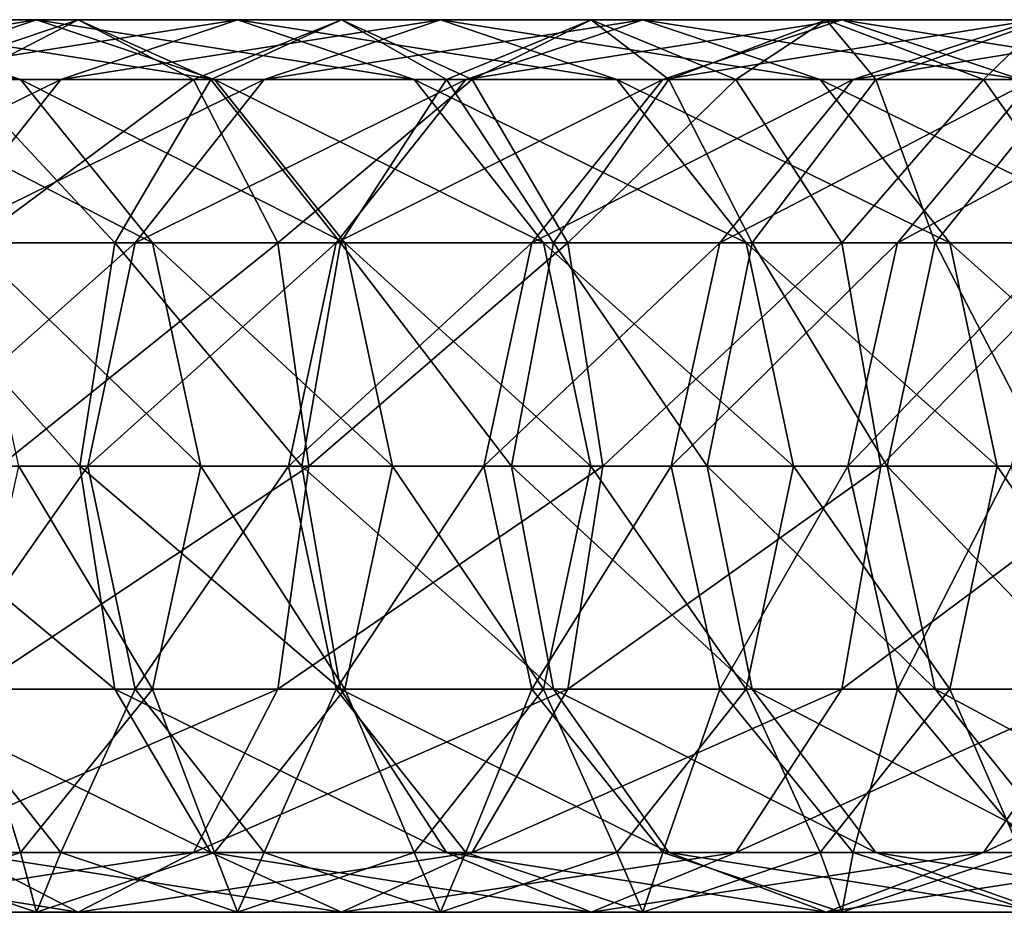
# Model space of a CAD drawing. Units: metres. Extents: x -0.324 to 0.2, y -0.024 to 0.024.
# Drawn here: x 0.068 to 0.12, y -0.024 to 0.024 of the extents above; entities that cross this region are included whole.
import ezdxf

# ---------------------------------------------------------------- set-up
doc = ezdxf.new("R2010")
doc.units = ezdxf.units.M

msp = doc.modelspace()

# ---------------------------------------------------------------- linework, layer by layer
for points in [[(0.068519, 0.020379, -0.664008), (0.058737, 0.020379, -0.650234), (0.049051, 0.023532, -0.656915)], [(0.068519, 0.020379, -0.664008), (0.049051, 0.023532, -0.656915), (0.059011, 0.023532, -0.670939)], [(0.06936, 0.023532, -0.684855), (0.059011, 0.023532, -0.670939), (0.049503, 0.020379, -0.677869)], [(0.06936, 0.023532, -0.684855), (0.049503, 0.020379, -0.677869), (0.059976, 0.020379, -0.691953)], [(0.057011, 0.023532, -1.080199), (0.071546, 0.023532, -1.072242), (0.065461, 0.020379, -1.062172)], [(0.062208, 0.020379, -1.090755), (0.071546, 0.023532, -1.072242), (0.057011, 0.023532, -1.080199)], [(0.078743, 0.020379, -0.677757), (0.068519, 0.020379, -0.664008), (0.059011, 0.023532, -0.670939)], [(0.078743, 0.020379, -0.677757), (0.059011, 0.023532, -0.670939), (0.06936, 0.023532, -0.684855)], [(0.079956, 0.023532, -0.698702), (0.06936, 0.023532, -0.684855), (0.059976, 0.020379, -0.691953)], [(0.079956, 0.023532, -0.698702), (0.059976, 0.020379, -0.691953), (0.070642, 0.020379, -0.705892)], [(0.062208, 0.020379, -1.090755), (0.077631, 0.020379, -1.082313), (0.071546, 0.023532, -1.072242)], [(0.071546, 0.023532, -1.072242), (0.07854, 0.020379, -1.053508), (0.065461, 0.020379, -1.062172)], [(0.089269, 0.020379, -0.691512), (0.078743, 0.020379, -0.677757), (0.06936, 0.023532, -0.684855)], [(0.089269, 0.020379, -0.691512), (0.06936, 0.023532, -0.684855), (0.079956, 0.023532, -0.698702)], [(0.090658, 0.023532, -0.712519), (0.079956, 0.023532, -0.698702), (0.070642, 0.020379, -0.705892)], [(0.090658, 0.023532, -0.712519), (0.070642, 0.020379, -0.705892), (0.081358, 0.020379, -0.719727)], [(0.071546, 0.023532, -1.072242), (0.085434, 0.023532, -1.063043), (0.07854, 0.020379, -1.053508)], [(0.077631, 0.020379, -1.082313), (0.085434, 0.023532, -1.063043), (0.071546, 0.023532, -1.072242)], [(0.077631, 0.020379, -1.082313), (0.092327, 0.020379, -1.072578), (0.085434, 0.023532, -1.063043)], [(0.085434, 0.023532, -1.063043), (0.090975, 0.020379, -1.043738), (0.07854, 0.020379, -1.053508)], [(0.099957, 0.020379, -0.705311), (0.089269, 0.020379, -0.691512), (0.079956, 0.023532, -0.698702)], [(0.099957, 0.020379, -0.705311), (0.079956, 0.023532, -0.698702), (0.090658, 0.023532, -0.712519)], [(0.101325, 0.023532, -0.726345), (0.090658, 0.023532, -0.712519), (0.081358, 0.020379, -0.719727)], [(0.101325, 0.023532, -0.726345), (0.081358, 0.020379, -0.719727), (0.091984, 0.020379, -0.7335)], [(0.085434, 0.023532, -1.063043), (0.098603, 0.023532, -1.052696), (0.090975, 0.020379, -1.043738)], [(0.092327, 0.020379, -1.072578), (0.098603, 0.023532, -1.052696), (0.085434, 0.023532, -1.063043)], [(0.110666, 0.020379, -0.719191), (0.099957, 0.020379, -0.705311), (0.090658, 0.023532, -0.712519)], [(0.110666, 0.020379, -0.719191), (0.090658, 0.023532, -0.712519), (0.101325, 0.023532, -0.726345)], [(0.098603, 0.023532, -1.052696), (0.102689, 0.020379, -1.032952), (0.090975, 0.020379, -1.043738)], [(0.111817, 0.023532, -0.740219), (0.101325, 0.023532, -0.726345), (0.091984, 0.020379, -0.7335)], [(0.111817, 0.023532, -0.740219), (0.091984, 0.020379, -0.7335), (0.102379, 0.020379, -0.747245)], [(0.092327, 0.020379, -1.072578), (0.106232, 0.020379, -1.061654), (0.098603, 0.023532, -1.052696)], [(0.098603, 0.023532, -1.052696), (0.110985, 0.023532, -1.041296), (0.102689, 0.020379, -1.032952)], [(0.106232, 0.020379, -1.061654), (0.110985, 0.023532, -1.041296), (0.098603, 0.023532, -1.052696)], [(0.121254, 0.020379, -0.733193), (0.110666, 0.020379, -0.719191), (0.101325, 0.023532, -0.726345)], [(0.121254, 0.020379, -0.733193), (0.101325, 0.023532, -0.726345), (0.111817, 0.023532, -0.740219)], [(0.121991, 0.023532, -0.75418), (0.111817, 0.023532, -0.740219), (0.102379, 0.020379, -0.747245)], [(0.121991, 0.023532, -0.75418), (0.102379, 0.020379, -0.747245), (0.112403, 0.020379, -0.760999)], [(0.110985, 0.023532, -1.041296), (0.113607, 0.020379, -1.021243), (0.102689, 0.020379, -1.032952)], [(0.106232, 0.020379, -1.061654), (0.119281, 0.020379, -1.04964), (0.110985, 0.023532, -1.041296)], [(0.110985, 0.023532, -1.041296), (0.122508, 0.023532, -1.028938), (0.113607, 0.020379, -1.021243)], [(0.119281, 0.020379, -1.04964), (0.122508, 0.023532, -1.028938), (0.110985, 0.023532, -1.041296)], [(0.13158, 0.020379, -0.74736), (0.121254, 0.020379, -0.733193), (0.111817, 0.023532, -0.740219)], [(0.13158, 0.020379, -0.74736), (0.111817, 0.023532, -0.740219), (0.121991, 0.023532, -0.75418)], [(0.131708, 0.023532, -0.768266), (0.121991, 0.023532, -0.75418), (0.112403, 0.020379, -0.760999)], [(0.131708, 0.023532, -0.768266), (0.112403, 0.020379, -0.760999), (0.121918, 0.020379, -0.774792)], [(0.122508, 0.023532, -1.028938), (0.123654, 0.020379, -1.008704), (0.113607, 0.020379, -1.021243)], [(0.119281, 0.020379, -1.04964), (0.131409, 0.020379, -1.036632), (0.122508, 0.023532, -1.028938)], [(0.070642, 0.020379, -0.705892), (0.059976, 0.020379, -0.691953), (0.053107, 0.011766, -0.697149)], [(0.070642, 0.020379, -0.705892), (0.053107, 0.011766, -0.697149), (0.063824, 0.011766, -0.711155)], [(0.07548, 0.011766, -0.658935), (0.065827, 0.011766, -0.645344), (0.058737, 0.020379, -0.650234)], [(0.07548, 0.011766, -0.658935), (0.058737, 0.020379, -0.650234), (0.068519, 0.020379, -0.664008)], [(0.065461, 0.020379, -1.062172), (0.073494, 0.011766, -1.046528), (0.061007, 0.011766, -1.0548)], [(0.066013, 0.011766, -1.098482), (0.077631, 0.020379, -1.082313), (0.062208, 0.020379, -1.090755)], [(0.081358, 0.020379, -0.719727), (0.070642, 0.020379, -0.705892), (0.063824, 0.011766, -0.711155)], [(0.081358, 0.020379, -0.719727), (0.063824, 0.011766, -0.711155), (0.074551, 0.011766, -0.725004)], [(0.065461, 0.020379, -1.062172), (0.07854, 0.020379, -1.053508), (0.073494, 0.011766, -1.046528)], [(0.066013, 0.011766, -1.098482), (0.082085, 0.011766, -1.089685), (0.077631, 0.020379, -1.082313)], [(0.085613, 0.011766, -0.672561), (0.07548, 0.011766, -0.658935), (0.068519, 0.020379, -0.664008)], [(0.085613, 0.011766, -0.672561), (0.068519, 0.020379, -0.664008), (0.078743, 0.020379, -0.677757)], [(0.07854, 0.020379, -1.053508), (0.085391, 0.011766, -1.03718), (0.073494, 0.011766, -1.046528)], [(0.091984, 0.020379, -0.7335), (0.081358, 0.020379, -0.719727), (0.074551, 0.011766, -0.725004)], [(0.091984, 0.020379, -0.7335), (0.074551, 0.011766, -0.725004), (0.085146, 0.011766, -0.738737)], [(0.082085, 0.011766, -1.089685), (0.092327, 0.020379, -1.072578), (0.077631, 0.020379, -1.082313)], [(0.07854, 0.020379, -1.053508), (0.090975, 0.020379, -1.043738), (0.085391, 0.011766, -1.03718)], [(0.096088, 0.011766, -0.686249), (0.085613, 0.011766, -0.672561), (0.078743, 0.020379, -0.677757)], [(0.096088, 0.011766, -0.686249), (0.078743, 0.020379, -0.677757), (0.089269, 0.020379, -0.691512)], [(0.082085, 0.011766, -1.089685), (0.097373, 0.011766, -1.079559), (0.092327, 0.020379, -1.072578)], [(0.102379, 0.020379, -0.747245), (0.091984, 0.020379, -0.7335), (0.085146, 0.011766, -0.738737)], [(0.102379, 0.020379, -0.747245), (0.085146, 0.011766, -0.738737), (0.09547, 0.011766, -0.752389)], [(0.090975, 0.020379, -1.043738), (0.096616, 0.011766, -1.026844), (0.085391, 0.011766, -1.03718)], [(0.106765, 0.011766, -0.700034), (0.096088, 0.011766, -0.686249), (0.089269, 0.020379, -0.691512)], [(0.106765, 0.011766, -0.700034), (0.089269, 0.020379, -0.691512), (0.099957, 0.020379, -0.705311)], [(0.090975, 0.020379, -1.043738), (0.102689, 0.020379, -1.032952), (0.096616, 0.011766, -1.026844)], [(0.097373, 0.011766, -1.079559), (0.106232, 0.020379, -1.061654), (0.092327, 0.020379, -1.072578)], [(0.112403, 0.020379, -0.760999), (0.102379, 0.020379, -0.747245), (0.09547, 0.011766, -0.752389)], [(0.112403, 0.020379, -0.760999), (0.09547, 0.011766, -0.752389), (0.105384, 0.011766, -0.765991)], [(0.102689, 0.020379, -1.032952), (0.107091, 0.011766, -1.01561), (0.096616, 0.011766, -1.026844)], [(0.097373, 0.011766, -1.079559), (0.111816, 0.011766, -1.068212), (0.106232, 0.020379, -1.061654)], [(0.117504, 0.011766, -0.713954), (0.106765, 0.011766, -0.700034), (0.099957, 0.020379, -0.705311)], [(0.117504, 0.011766, -0.713954), (0.099957, 0.020379, -0.705311), (0.110666, 0.020379, -0.719191)], [(0.102689, 0.020379, -1.032952), (0.113607, 0.020379, -1.021243), (0.107091, 0.011766, -1.01561)], [(0.121918, 0.020379, -0.774792), (0.112403, 0.020379, -0.760999), (0.105384, 0.011766, -0.765991)], [(0.121918, 0.020379, -0.774792), (0.105384, 0.011766, -0.765991), (0.114751, 0.011766, -0.77957)], [(0.111816, 0.011766, -1.068212), (0.119281, 0.020379, -1.04964), (0.106232, 0.020379, -1.061654)], [(0.113607, 0.020379, -1.021243), (0.116737, 0.011766, -1.003572), (0.107091, 0.011766, -1.01561)], [(0.128163, 0.011766, -0.728049), (0.117504, 0.011766, -0.713954), (0.110666, 0.020379, -0.719191)], [(0.128163, 0.011766, -0.728049), (0.110666, 0.020379, -0.719191), (0.121254, 0.020379, -0.733193)], [(0.111816, 0.011766, -1.068212), (0.125354, 0.011766, -1.055748), (0.119281, 0.020379, -1.04964)], [(0.113607, 0.020379, -1.021243), (0.123654, 0.020379, -1.008704), (0.116737, 0.011766, -1.003572)], [(0.130788, 0.020379, -0.788655), (0.121918, 0.020379, -0.774792), (0.114751, 0.011766, -0.77957)], [(0.130788, 0.020379, -0.788655), (0.114751, 0.011766, -0.77957), (0.123439, 0.011766, -0.793147)], [(0.123654, 0.020379, -1.008704), (0.125477, 0.011766, -0.990828), (0.116737, 0.011766, -1.003572)], [(0.125354, 0.011766, -1.055748), (0.131409, 0.020379, -1.036632), (0.119281, 0.020379, -1.04964)], [(0.061007, 0.011766, -1.0548), (0.071647, 0, -1.043973), (0.059377, 0, -1.052101)], [(0.061007, 0.011766, -1.0548), (0.073494, 0.011766, -1.046528), (0.071647, 0, -1.043973)], [(0.074551, 0.011766, -0.725004), (0.063824, 0.011766, -0.711155), (0.061328, 0, -0.713082)], [(0.074551, 0.011766, -0.725004), (0.061328, 0, -0.713082), (0.072059, 0, -0.726936)], [(0.078028, 0, -0.657078), (0.068422, 0, -0.643554), (0.065827, 0.011766, -0.645344)], [(0.078028, 0, -0.657078), (0.065827, 0.011766, -0.645344), (0.07548, 0.011766, -0.658935)], [(0.067405, 0, -1.101311), (0.082085, 0.011766, -1.089685), (0.066013, 0.011766, -1.098482)], [(0.067405, 0, -1.101311), (0.083716, 0, -1.092383), (0.082085, 0.011766, -1.089685)], [(0.073494, 0.011766, -1.046528), (0.083347, 0, -1.03478), (0.071647, 0, -1.043973)], [(0.085146, 0.011766, -0.738737), (0.074551, 0.011766, -0.725004), (0.072059, 0, -0.726936)], [(0.085146, 0.011766, -0.738737), (0.072059, 0, -0.726936), (0.082643, 0, -0.740654)], [(0.073494, 0.011766, -1.046528), (0.085391, 0.011766, -1.03718), (0.083347, 0, -1.03478)], [(0.088127, 0, -0.670659), (0.078028, 0, -0.657078), (0.07548, 0.011766, -0.658935)], [(0.088127, 0, -0.670659), (0.07548, 0.011766, -0.658935), (0.085613, 0.011766, -0.672561)], [(0.083716, 0, -1.092383), (0.097373, 0.011766, -1.079559), (0.082085, 0.011766, -1.089685)], [(0.09547, 0.011766, -0.752389), (0.085146, 0.011766, -0.738737), (0.082643, 0, -0.740654)], [(0.09547, 0.011766, -0.752389), (0.082643, 0, -0.740654), (0.092942, 0, -0.754272)], [(0.085391, 0.011766, -1.03718), (0.094394, 0, -1.024609), (0.083347, 0, -1.03478)], [(0.083716, 0, -1.092383), (0.09922, 0, -1.082114), (0.097373, 0.011766, -1.079559)], [(0.085391, 0.011766, -1.03718), (0.096616, 0.011766, -1.026844), (0.094394, 0, -1.024609)], [(0.098583, 0, -0.684323), (0.088127, 0, -0.670659), (0.085613, 0.011766, -0.672561)], [(0.098583, 0, -0.684323), (0.085613, 0.011766, -0.672561), (0.096088, 0.011766, -0.686249)], [(0.105384, 0.011766, -0.765991), (0.09547, 0.011766, -0.752389), (0.092942, 0, -0.754272)], [(0.105384, 0.011766, -0.765991), (0.092942, 0, -0.754272), (0.102815, 0, -0.767818)], [(0.096616, 0.011766, -1.026844), (0.104706, 0, -1.013548), (0.094394, 0, -1.024609)], [(0.109257, 0, -0.698103), (0.098583, 0, -0.684323), (0.096088, 0.011766, -0.686249)], [(0.109257, 0, -0.698103), (0.096088, 0.011766, -0.686249), (0.106765, 0.011766, -0.700034)], [(0.096616, 0.011766, -1.026844), (0.107091, 0.011766, -1.01561), (0.104706, 0, -1.013548)], [(0.09922, 0, -1.082114), (0.111816, 0.011766, -1.068212), (0.097373, 0.011766, -1.079559)], [(0.09922, 0, -1.082114), (0.11386, 0, -1.070612), (0.111816, 0.011766, -1.068212)], [(0.114751, 0.011766, -0.77957), (0.105384, 0.011766, -0.765991), (0.102815, 0, -0.767818)], [(0.114751, 0.011766, -0.77957), (0.102815, 0, -0.767818), (0.112128, 0, -0.781318)], [(0.107091, 0.011766, -1.01561), (0.114205, 0, -1.001693), (0.104706, 0, -1.013548)], [(0.120007, 0, -0.712036), (0.109257, 0, -0.698103), (0.106765, 0.011766, -0.700034)], [(0.120007, 0, -0.712036), (0.106765, 0.011766, -0.700034), (0.117504, 0.011766, -0.713954)], [(0.107091, 0.011766, -1.01561), (0.116737, 0.011766, -1.003572), (0.114205, 0, -1.001693)], [(0.11386, 0, -1.070612), (0.125354, 0.011766, -1.055748), (0.111816, 0.011766, -1.068212)], [(0.123439, 0.011766, -0.793147), (0.114751, 0.011766, -0.77957), (0.112128, 0, -0.781318)], [(0.123439, 0.011766, -0.793147), (0.112128, 0, -0.781318), (0.120749, 0, -0.794792)], [(0.11386, 0, -1.070612), (0.127576, 0, -1.057984), (0.125354, 0.011766, -1.055748)], [(0.116737, 0.011766, -1.003572), (0.122813, 0, -0.989142), (0.114205, 0, -1.001693)], [(0.116737, 0.011766, -1.003572), (0.125477, 0.011766, -0.990828), (0.122813, 0, -0.989142)], [(0.130692, 0, -0.726167), (0.120007, 0, -0.712036), (0.117504, 0.011766, -0.713954)], [(0.130692, 0, -0.726167), (0.117504, 0.011766, -0.713954), (0.128163, 0.011766, -0.728049)], [(0.059377, 0, -1.052101), (0.071647, 0, -1.043973), (0.073494, -0.011766, -1.046528)], [(0.059377, 0, -1.052101), (0.073494, -0.011766, -1.046528), (0.061007, -0.011766, -1.0548)], [(0.072059, 0, -0.726936), (0.061328, 0, -0.713082), (0.063824, -0.011766, -0.711155)], [(0.072059, 0, -0.726936), (0.063824, -0.011766, -0.711155), (0.074551, -0.011766, -0.725004)], [(0.07548, -0.011766, -0.658935), (0.065827, -0.011766, -0.645344), (0.068422, 0, -0.643554)], [(0.066013, -0.011766, -1.098482), (0.082085, -0.011766, -1.089685), (0.083716, 0, -1.092383)], [(0.066013, -0.011766, -1.098482), (0.083716, 0, -1.092383), (0.067405, 0, -1.101311)], [(0.07548, -0.011766, -0.658935), (0.068422, 0, -0.643554), (0.078028, 0, -0.657078)], [(0.071647, 0, -1.043973), (0.083347, 0, -1.03478), (0.085391, -0.011766, -1.03718)], [(0.071647, 0, -1.043973), (0.085391, -0.011766, -1.03718), (0.073494, -0.011766, -1.046528)], [(0.082643, 0, -0.740654), (0.072059, 0, -0.726936), (0.074551, -0.011766, -0.725004)], [(0.082643, 0, -0.740654), (0.074551, -0.011766, -0.725004), (0.085146, -0.011766, -0.738737)], [(0.085613, -0.011766, -0.672561), (0.07548, -0.011766, -0.658935), (0.078028, 0, -0.657078)], [(0.085613, -0.011766, -0.672561), (0.078028, 0, -0.657078), (0.088127, 0, -0.670659)], [(0.082085, -0.011766, -1.089685), (0.097373, -0.011766, -1.079559), (0.09922, 0, -1.082114)], [(0.082085, -0.011766, -1.089685), (0.09922, 0, -1.082114), (0.083716, 0, -1.092383)], [(0.092942, 0, -0.754272), (0.082643, 0, -0.740654), (0.085146, -0.011766, -0.738737)], [(0.083347, 0, -1.03478), (0.094394, 0, -1.024609), (0.096616, -0.011766, -1.026844)], [(0.083347, 0, -1.03478), (0.096616, -0.011766, -1.026844), (0.085391, -0.011766, -1.03718)], [(0.092942, 0, -0.754272), (0.085146, -0.011766, -0.738737), (0.09547, -0.011766, -0.752389)], [(0.096088, -0.011766, -0.686249), (0.085613, -0.011766, -0.672561), (0.088127, 0, -0.670659)], [(0.096088, -0.011766, -0.686249), (0.088127, 0, -0.670659), (0.098583, 0, -0.684323)], [(0.102815, 0, -0.767818), (0.092942, 0, -0.754272), (0.09547, -0.011766, -0.752389)], [(0.094394, 0, -1.024609), (0.104706, 0, -1.013548), (0.107091, -0.011766, -1.01561)], [(0.094394, 0, -1.024609), (0.107091, -0.011766, -1.01561), (0.096616, -0.011766, -1.026844)], [(0.102815, 0, -0.767818), (0.09547, -0.011766, -0.752389), (0.105384, -0.011766, -0.765991)], [(0.106765, -0.011766, -0.700034), (0.096088, -0.011766, -0.686249), (0.098583, 0, -0.684323)], [(0.097373, -0.011766, -1.079559), (0.111816, -0.011766, -1.068212), (0.11386, 0, -1.070612)], [(0.097373, -0.011766, -1.079559), (0.11386, 0, -1.070612), (0.09922, 0, -1.082114)], [(0.106765, -0.011766, -0.700034), (0.098583, 0, -0.684323), (0.109257, 0, -0.698103)], [(0.112128, 0, -0.781318), (0.102815, 0, -0.767818), (0.105384, -0.011766, -0.765991)], [(0.104706, 0, -1.013548), (0.114205, 0, -1.001693), (0.116737, -0.011766, -1.003572)], [(0.104706, 0, -1.013548), (0.116737, -0.011766, -1.003572), (0.107091, -0.011766, -1.01561)], [(0.112128, 0, -0.781318), (0.105384, -0.011766, -0.765991), (0.114751, -0.011766, -0.77957)], [(0.117504, -0.011766, -0.713954), (0.106765, -0.011766, -0.700034), (0.109257, 0, -0.698103)], [(0.117504, -0.011766, -0.713954), (0.109257, 0, -0.698103), (0.120007, 0, -0.712036)], [(0.111816, -0.011766, -1.068212), (0.125354, -0.011766, -1.055748), (0.127576, 0, -1.057984)], [(0.111816, -0.011766, -1.068212), (0.127576, 0, -1.057984), (0.11386, 0, -1.070612)], [(0.120749, 0, -0.794792), (0.112128, 0, -0.781318), (0.114751, -0.011766, -0.77957)], [(0.114205, 0, -1.001693), (0.122813, 0, -0.989142), (0.125477, -0.011766, -0.990828)], [(0.114205, 0, -1.001693), (0.125477, -0.011766, -0.990828), (0.116737, -0.011766, -1.003572)], [(0.120749, 0, -0.794792), (0.114751, -0.011766, -0.77957), (0.123439, -0.011766, -0.793147)], [(0.128163, -0.011766, -0.728049), (0.117504, -0.011766, -0.713954), (0.120007, 0, -0.712036)], [(0.128163, -0.011766, -0.728049), (0.120007, 0, -0.712036), (0.130692, 0, -0.726167)], [(0.068519, -0.020379, -0.664008), (0.058737, -0.020379, -0.650234), (0.065827, -0.011766, -0.645344)], [(0.063824, -0.011766, -0.711155), (0.059976, -0.020379, -0.691953), (0.070642, -0.020379, -0.705892)], [(0.061007, -0.011766, -1.0548), (0.073494, -0.011766, -1.046528), (0.07854, -0.020379, -1.053508)], [(0.061007, -0.011766, -1.0548), (0.07854, -0.020379, -1.053508), (0.065461, -0.020379, -1.062172)], [(0.062208, -0.020379, -1.090755), (0.077631, -0.020379, -1.082313), (0.082085, -0.011766, -1.089685)], [(0.062208, -0.020379, -1.090755), (0.082085, -0.011766, -1.089685), (0.066013, -0.011766, -1.098482)], [(0.074551, -0.011766, -0.725004), (0.063824, -0.011766, -0.711155), (0.070642, -0.020379, -0.705892)], [(0.068519, -0.020379, -0.664008), (0.065827, -0.011766, -0.645344), (0.07548, -0.011766, -0.658935)], [(0.078743, -0.020379, -0.677757), (0.068519, -0.020379, -0.664008), (0.07548, -0.011766, -0.658935)], [(0.074551, -0.011766, -0.725004), (0.070642, -0.020379, -0.705892), (0.081358, -0.020379, -0.719727)], [(0.073494, -0.011766, -1.046528), (0.085391, -0.011766, -1.03718), (0.090975, -0.020379, -1.043738)], [(0.073494, -0.011766, -1.046528), (0.090975, -0.020379, -1.043738), (0.07854, -0.020379, -1.053508)], [(0.085146, -0.011766, -0.738737), (0.074551, -0.011766, -0.725004), (0.081358, -0.020379, -0.719727)], [(0.078743, -0.020379, -0.677757), (0.07548, -0.011766, -0.658935), (0.085613, -0.011766, -0.672561)], [(0.077631, -0.020379, -1.082313), (0.092327, -0.020379, -1.072578), (0.097373, -0.011766, -1.079559)], [(0.077631, -0.020379, -1.082313), (0.097373, -0.011766, -1.079559), (0.082085, -0.011766, -1.089685)], [(0.089269, -0.020379, -0.691512), (0.078743, -0.020379, -0.677757), (0.085613, -0.011766, -0.672561)], [(0.085146, -0.011766, -0.738737), (0.081358, -0.020379, -0.719727), (0.091984, -0.020379, -0.7335)], [(0.09547, -0.011766, -0.752389), (0.085146, -0.011766, -0.738737), (0.091984, -0.020379, -0.7335)], [(0.085391, -0.011766, -1.03718), (0.096616, -0.011766, -1.026844), (0.102689, -0.020379, -1.032952)], [(0.085391, -0.011766, -1.03718), (0.102689, -0.020379, -1.032952), (0.090975, -0.020379, -1.043738)], [(0.089269, -0.020379, -0.691512), (0.085613, -0.011766, -0.672561), (0.096088, -0.011766, -0.686249)], [(0.099957, -0.020379, -0.705311), (0.089269, -0.020379, -0.691512), (0.096088, -0.011766, -0.686249)], [(0.09547, -0.011766, -0.752389), (0.091984, -0.020379, -0.7335), (0.102379, -0.020379, -0.747245)], [(0.092327, -0.020379, -1.072578), (0.106232, -0.020379, -1.061654), (0.111816, -0.011766, -1.068212)], [(0.092327, -0.020379, -1.072578), (0.111816, -0.011766, -1.068212), (0.097373, -0.011766, -1.079559)], [(0.105384, -0.011766, -0.765991), (0.09547, -0.011766, -0.752389), (0.102379, -0.020379, -0.747245)], [(0.099957, -0.020379, -0.705311), (0.096088, -0.011766, -0.686249), (0.106765, -0.011766, -0.700034)], [(0.096616, -0.011766, -1.026844), (0.107091, -0.011766, -1.01561), (0.113607, -0.020379, -1.021243)], [(0.096616, -0.011766, -1.026844), (0.113607, -0.020379, -1.021243), (0.102689, -0.020379, -1.032952)], [(0.110666, -0.020379, -0.719191), (0.099957, -0.020379, -0.705311), (0.106765, -0.011766, -0.700034)], [(0.105384, -0.011766, -0.765991), (0.102379, -0.020379, -0.747245), (0.112403, -0.020379, -0.760999)], [(0.114751, -0.011766, -0.77957), (0.105384, -0.011766, -0.765991), (0.112403, -0.020379, -0.760999)], [(0.106232, -0.020379, -1.061654), (0.119281, -0.020379, -1.04964), (0.125354, -0.011766, -1.055748)], [(0.106232, -0.020379, -1.061654), (0.125354, -0.011766, -1.055748), (0.111816, -0.011766, -1.068212)], [(0.110666, -0.020379, -0.719191), (0.106765, -0.011766, -0.700034), (0.117504, -0.011766, -0.713954)], [(0.107091, -0.011766, -1.01561), (0.116737, -0.011766, -1.003572), (0.123654, -0.020379, -1.008704)], [(0.107091, -0.011766, -1.01561), (0.123654, -0.020379, -1.008704), (0.113607, -0.020379, -1.021243)], [(0.121254, -0.020379, -0.733193), (0.110666, -0.020379, -0.719191), (0.117504, -0.011766, -0.713954)], [(0.114751, -0.011766, -0.77957), (0.112403, -0.020379, -0.760999), (0.121918, -0.020379, -0.774792)], [(0.123439, -0.011766, -0.793147), (0.114751, -0.011766, -0.77957), (0.121918, -0.020379, -0.774792)], [(0.116737, -0.011766, -1.003572), (0.125477, -0.011766, -0.990828), (0.132757, -0.020379, -0.995432)], [(0.116737, -0.011766, -1.003572), (0.132757, -0.020379, -0.995432), (0.123654, -0.020379, -1.008704)], [(0.121254, -0.020379, -0.733193), (0.117504, -0.011766, -0.713954), (0.128163, -0.011766, -0.728049)], [(0.119281, -0.020379, -1.04964), (0.131409, -0.020379, -1.036632), (0.137926, -0.011766, -1.042265)], [(0.119281, -0.020379, -1.04964), (0.137926, -0.011766, -1.042265), (0.125354, -0.011766, -1.055748)], [(0.051814, -0.020379, -1.069643), (0.065461, -0.020379, -1.062172), (0.071546, -0.023532, -1.072242)], [(0.051814, -0.020379, -1.069643), (0.071546, -0.023532, -1.072242), (0.057011, -0.023532, -1.080199)], [(0.057011, -0.023532, -1.080199), (0.071546, -0.023532, -1.072242), (0.077631, -0.020379, -1.082313)], [(0.057011, -0.023532, -1.080199), (0.077631, -0.020379, -1.082313), (0.062208, -0.020379, -1.090755)], [(0.059011, -0.023532, -0.670939), (0.058737, -0.020379, -0.650234), (0.068519, -0.020379, -0.664008)], [(0.059976, -0.020379, -0.691953), (0.059011, -0.023532, -0.670939), (0.06936, -0.023532, -0.684855)], [(0.06936, -0.023532, -0.684855), (0.059011, -0.023532, -0.670939), (0.068519, -0.020379, -0.664008)], [(0.070642, -0.020379, -0.705892), (0.059976, -0.020379, -0.691953), (0.06936, -0.023532, -0.684855)], [(0.065461, -0.020379, -1.062172), (0.07854, -0.020379, -1.053508), (0.085434, -0.023532, -1.063043)], [(0.065461, -0.020379, -1.062172), (0.085434, -0.023532, -1.063043), (0.071546, -0.023532, -1.072242)], [(0.06936, -0.023532, -0.684855), (0.068519, -0.020379, -0.664008), (0.078743, -0.020379, -0.677757)], [(0.070642, -0.020379, -0.705892), (0.06936, -0.023532, -0.684855), (0.079956, -0.023532, -0.698702)], [(0.079956, -0.023532, -0.698702), (0.06936, -0.023532, -0.684855), (0.078743, -0.020379, -0.677757)], [(0.081358, -0.020379, -0.719727), (0.070642, -0.020379, -0.705892), (0.079956, -0.023532, -0.698702)], [(0.071546, -0.023532, -1.072242), (0.085434, -0.023532, -1.063043), (0.092327, -0.020379, -1.072578)], [(0.071546, -0.023532, -1.072242), (0.092327, -0.020379, -1.072578), (0.077631, -0.020379, -1.082313)], [(0.07854, -0.020379, -1.053508), (0.090975, -0.020379, -1.043738), (0.098603, -0.023532, -1.052696)], [(0.07854, -0.020379, -1.053508), (0.098603, -0.023532, -1.052696), (0.085434, -0.023532, -1.063043)], [(0.079956, -0.023532, -0.698702), (0.078743, -0.020379, -0.677757), (0.089269, -0.020379, -0.691512)], [(0.081358, -0.020379, -0.719727), (0.079956, -0.023532, -0.698702), (0.090658, -0.023532, -0.712519)], [(0.090658, -0.023532, -0.712519), (0.079956, -0.023532, -0.698702), (0.089269, -0.020379, -0.691512)], [(0.091984, -0.020379, -0.7335), (0.081358, -0.020379, -0.719727), (0.090658, -0.023532, -0.712519)], [(0.085434, -0.023532, -1.063043), (0.098603, -0.023532, -1.052696), (0.106232, -0.020379, -1.061654)], [(0.085434, -0.023532, -1.063043), (0.106232, -0.020379, -1.061654), (0.092327, -0.020379, -1.072578)], [(0.090658, -0.023532, -0.712519), (0.089269, -0.020379, -0.691512), (0.099957, -0.020379, -0.705311)], [(0.091984, -0.020379, -0.7335), (0.090658, -0.023532, -0.712519), (0.101325, -0.023532, -0.726345)], [(0.101325, -0.023532, -0.726345), (0.090658, -0.023532, -0.712519), (0.099957, -0.020379, -0.705311)], [(0.090975, -0.020379, -1.043738), (0.102689, -0.020379, -1.032952), (0.110985, -0.023532, -1.041296)], [(0.090975, -0.020379, -1.043738), (0.110985, -0.023532, -1.041296), (0.098603, -0.023532, -1.052696)], [(0.102379, -0.020379, -0.747245), (0.091984, -0.020379, -0.7335), (0.101325, -0.023532, -0.726345)], [(0.098603, -0.023532, -1.052696), (0.110985, -0.023532, -1.041296), (0.119281, -0.020379, -1.04964)], [(0.098603, -0.023532, -1.052696), (0.119281, -0.020379, -1.04964), (0.106232, -0.020379, -1.061654)], [(0.101325, -0.023532, -0.726345), (0.099957, -0.020379, -0.705311), (0.110666, -0.020379, -0.719191)], [(0.102379, -0.020379, -0.747245), (0.101325, -0.023532, -0.726345), (0.111817, -0.023532, -0.740219)], [(0.111817, -0.023532, -0.740219), (0.101325, -0.023532, -0.726345), (0.110666, -0.020379, -0.719191)], [(0.112403, -0.020379, -0.760999), (0.102379, -0.020379, -0.747245), (0.111817, -0.023532, -0.740219)], [(0.102689, -0.020379, -1.032952), (0.113607, -0.020379, -1.021243), (0.122508, -0.023532, -1.028937)], [(0.102689, -0.020379, -1.032952), (0.122508, -0.023532, -1.028937), (0.110985, -0.023532, -1.041296)], [(0.111817, -0.023532, -0.740219), (0.110666, -0.020379, -0.719191), (0.121254, -0.020379, -0.733193)], [(0.110985, -0.023532, -1.041296), (0.122508, -0.023532, -1.028937), (0.131409, -0.020379, -1.036632)], [(0.110985, -0.023532, -1.041296), (0.131409, -0.020379, -1.036632), (0.119281, -0.020379, -1.04964)], [(0.112403, -0.020379, -0.760999), (0.111817, -0.023532, -0.740219), (0.121991, -0.023532, -0.75418)], [(0.121991, -0.023532, -0.75418), (0.111817, -0.023532, -0.740219), (0.121254, -0.020379, -0.733193)], [(0.121918, -0.020379, -0.774792), (0.112403, -0.020379, -0.760999), (0.121991, -0.023532, -0.75418)], [(0.113607, -0.020379, -1.021243), (0.123654, -0.020379, -1.008704), (0.133103, -0.023532, -1.015714)], [(0.113607, -0.020379, -1.021243), (0.133103, -0.023532, -1.015714), (0.122508, -0.023532, -1.028937)]]:
    msp.add_3dface(points)

doc.saveas('drawing.dxf')
